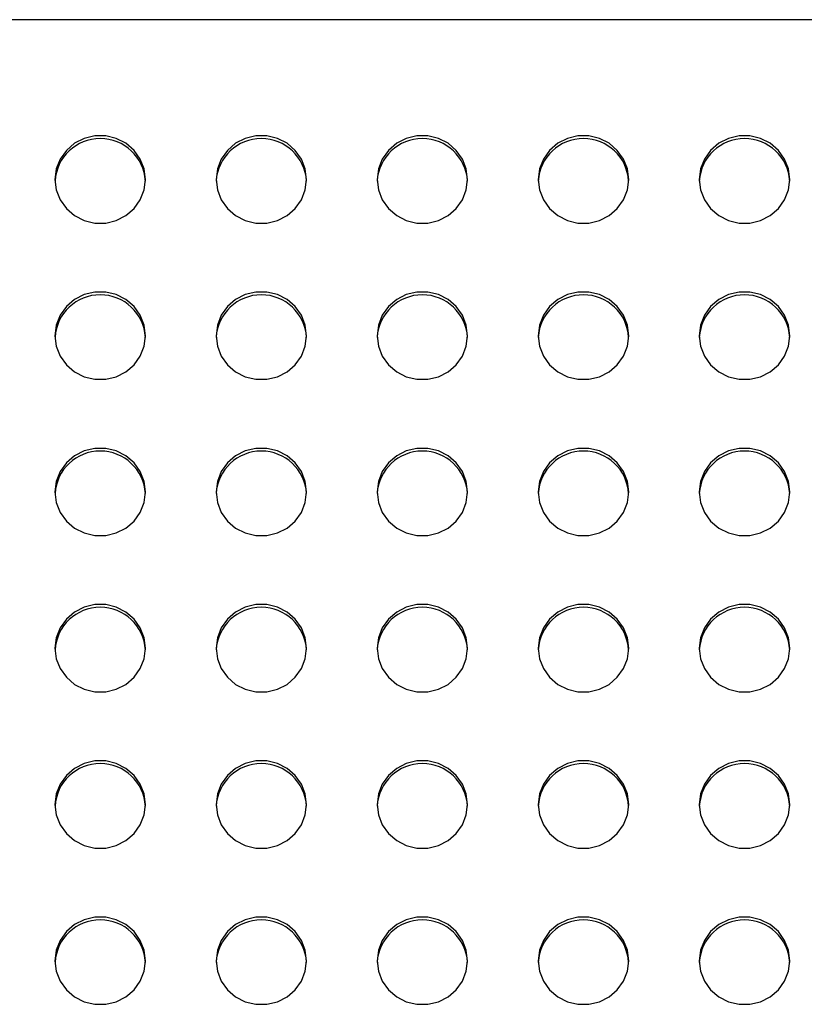
# Model space of a CAD drawing. Units: inches. Extents: x 0.1 to 8.5, y 0.3 to 10.8.
# Drawn here: x 1.4 to 1.7, y 3.3 to 3.5 of the extents above; entities that cross this region are included whole.
import ezdxf

# ---------------------------------------------------------------- set-up
doc = ezdxf.new("R2010")
doc.units = ezdxf.units.IN
doc.header["$MEASUREMENT"] = 0

msp = doc.modelspace()

# ---------------------------------------------------------------- linework, layer by layer
at = {"color": 7, "linetype": 'Continuous', "lineweight": 25}
msp.add_line((4.023334462964476, 3.526292884808899), (0.648334462964475, 3.526292884808899), dxfattribs=at)
at = {"color": 7, "linetype": 'Continuous', "lineweight": 25, "flags": 128}
for points in [[(1.480584462964475, 3.482157380100986), (1.480221235682301, 3.485059507071088), (1.47915266328514, 3.487792972970489), (1.477440847316614, 3.490198918696861), (1.475185272298615, 3.492137519429845), (1.472517024052507, 3.493496110741366), (1.469591171467667, 3.494195736242677), (1.466577754461284, 3.494195736242677), (1.463651901876443, 3.493496110741366), (1.460983653630336, 3.492137519429845), (1.458728078612336, 3.490198918696861), (1.45701626264381, 3.487792972970489), (1.455947690246649, 3.485059507071088), (1.455584462964475, 3.482157380100986), (1.455947690246649, 3.479255253130885), (1.45701626264381, 3.476521787231484), (1.458728078612336, 3.474115841505111), (1.460983653630336, 3.472177240772127), (1.463651901876444, 3.470818649460607), (1.466577754461284, 3.470119023959296), (1.469591171467667, 3.470119023959296), (1.472517024052507, 3.470818649460607), (1.475185272298615, 3.472177240772128), (1.477440847316614, 3.474115841505111), (1.47915266328514, 3.476521787231484), (1.480221235682301, 3.479255253130885), (1.480584462964475, 3.482157380100986)], [(1.525084462964475, 3.482157380100986), (1.524721235682301, 3.485059507071088), (1.52365266328514, 3.487792972970489), (1.521940847316614, 3.490198918696861), (1.519685272298614, 3.492137519429845), (1.517017024052507, 3.493496110741366), (1.514091171467667, 3.494195736242677), (1.511077754461284, 3.494195736242677), (1.508151901876443, 3.493496110741366), (1.505483653630336, 3.492137519429845), (1.503228078612336, 3.490198918696861), (1.50151626264381, 3.487792972970489), (1.500447690246649, 3.485059507071088), (1.500084462964475, 3.482157380100986), (1.500447690246649, 3.479255253130885), (1.50151626264381, 3.476521787231484), (1.503228078612337, 3.474115841505111), (1.505483653630336, 3.472177240772127), (1.508151901876444, 3.470818649460607), (1.511077754461284, 3.470119023959296), (1.514091171467667, 3.470119023959296), (1.517017024052507, 3.470818649460607), (1.519685272298615, 3.472177240772128), (1.521940847316614, 3.474115841505111), (1.52365266328514, 3.476521787231484), (1.524721235682301, 3.479255253130885), (1.525084462964475, 3.482157380100986)], [(1.569584462964475, 3.482157380100986), (1.569221235682301, 3.485059507071088), (1.56815266328514, 3.487792972970489), (1.566440847316614, 3.490198918696861), (1.564185272298614, 3.492137519429845), (1.561517024052507, 3.493496110741366), (1.558591171467667, 3.494195736242677), (1.555577754461284, 3.494195736242677), (1.552651901876443, 3.493496110741366), (1.549983653630336, 3.492137519429845), (1.547728078612336, 3.490198918696861), (1.54601626264381, 3.487792972970489), (1.544947690246649, 3.485059507071088), (1.544584462964475, 3.482157380100986), (1.544947690246649, 3.479255253130885), (1.54601626264381, 3.476521787231484), (1.547728078612337, 3.474115841505111), (1.549983653630336, 3.472177240772127), (1.552651901876444, 3.470818649460607), (1.555577754461284, 3.470119023959296), (1.558591171467667, 3.470119023959296), (1.561517024052507, 3.470818649460607), (1.564185272298615, 3.472177240772128), (1.566440847316614, 3.474115841505111), (1.56815266328514, 3.476521787231484), (1.569221235682301, 3.479255253130885), (1.569584462964475, 3.482157380100986)], [(1.614084462964475, 3.482157380100986), (1.613721235682301, 3.485059507071088), (1.61265266328514, 3.487792972970489), (1.610940847316614, 3.490198918696861), (1.608685272298615, 3.492137519429845), (1.606017024052507, 3.493496110741366), (1.603091171467667, 3.494195736242677), (1.600077754461283, 3.494195736242677), (1.597151901876443, 3.493496110741366), (1.594483653630336, 3.492137519429845), (1.592228078612336, 3.490198918696861), (1.59051626264381, 3.487792972970489), (1.589447690246649, 3.485059507071088), (1.589084462964475, 3.482157380100986), (1.589447690246649, 3.479255253130885), (1.59051626264381, 3.476521787231484), (1.592228078612336, 3.474115841505111), (1.594483653630336, 3.472177240772127), (1.597151901876444, 3.470818649460607), (1.600077754461284, 3.470119023959296), (1.603091171467667, 3.470119023959296), (1.606017024052507, 3.470818649460607), (1.608685272298615, 3.472177240772128), (1.610940847316614, 3.474115841505111), (1.61265266328514, 3.476521787231484), (1.613721235682301, 3.479255253130885), (1.614084462964475, 3.482157380100986)], [(1.658584462964475, 3.482157380100986), (1.658221235682301, 3.485059507071088), (1.65715266328514, 3.487792972970489), (1.655440847316614, 3.490198918696861), (1.653185272298614, 3.492137519429845), (1.650517024052507, 3.493496110741366), (1.647591171467667, 3.494195736242677), (1.644577754461284, 3.494195736242677), (1.641651901876443, 3.493496110741366), (1.638983653630336, 3.492137519429845), (1.636728078612336, 3.490198918696861), (1.63501626264381, 3.487792972970489), (1.633947690246649, 3.485059507071088), (1.633584462964475, 3.482157380100986), (1.633947690246649, 3.479255253130885), (1.63501626264381, 3.476521787231484), (1.636728078612337, 3.474115841505111), (1.638983653630336, 3.472177240772127), (1.641651901876444, 3.470818649460607), (1.644577754461284, 3.470119023959296), (1.647591171467667, 3.470119023959296), (1.650517024052507, 3.470818649460607), (1.653185272298615, 3.472177240772128), (1.655440847316614, 3.474115841505111), (1.65715266328514, 3.476521787231484), (1.658221235682301, 3.479255253130885), (1.658584462964475, 3.482157380100986)], [(1.480584462964475, 3.438986064740925), (1.480221235682301, 3.441888191711027), (1.47915266328514, 3.444621657610428), (1.477440847316614, 3.4470276033368), (1.475185272298615, 3.448966204069784), (1.472517024052507, 3.450324795381305), (1.469591171467667, 3.451024420882616), (1.466577754461284, 3.451024420882616), (1.463651901876443, 3.450324795381305), (1.460983653630336, 3.448966204069784), (1.458728078612336, 3.4470276033368), (1.45701626264381, 3.444621657610428), (1.455947690246649, 3.441888191711027), (1.455584462964475, 3.438986064740925), (1.455947690246649, 3.436083937770824), (1.45701626264381, 3.433350471871422), (1.458728078612336, 3.43094452614505), (1.460983653630336, 3.429005925412066), (1.463651901876444, 3.427647334100545), (1.466577754461284, 3.426947708599234), (1.469591171467667, 3.426947708599234), (1.472517024052507, 3.427647334100545), (1.475185272298615, 3.429005925412067), (1.477440847316614, 3.43094452614505), (1.47915266328514, 3.433350471871423), (1.480221235682301, 3.436083937770824), (1.480584462964475, 3.438986064740925)], [(1.525084462964475, 3.438986064740925), (1.524721235682301, 3.441888191711027), (1.52365266328514, 3.444621657610428), (1.521940847316614, 3.4470276033368), (1.519685272298614, 3.448966204069784), (1.517017024052507, 3.450324795381305), (1.514091171467667, 3.451024420882616), (1.511077754461284, 3.451024420882616), (1.508151901876443, 3.450324795381305), (1.505483653630336, 3.448966204069784), (1.503228078612336, 3.4470276033368), (1.50151626264381, 3.444621657610428), (1.500447690246649, 3.441888191711027), (1.500084462964475, 3.438986064740925), (1.500447690246649, 3.436083937770824), (1.50151626264381, 3.433350471871422), (1.503228078612337, 3.43094452614505), (1.505483653630336, 3.429005925412066), (1.508151901876444, 3.427647334100545), (1.511077754461284, 3.426947708599234), (1.514091171467667, 3.426947708599234), (1.517017024052507, 3.427647334100545), (1.519685272298615, 3.429005925412067), (1.521940847316614, 3.43094452614505), (1.52365266328514, 3.433350471871423), (1.524721235682301, 3.436083937770824), (1.525084462964475, 3.438986064740925)], [(1.569584462964475, 3.438986064740925), (1.569221235682301, 3.441888191711027), (1.56815266328514, 3.444621657610428), (1.566440847316614, 3.4470276033368), (1.564185272298614, 3.448966204069784), (1.561517024052507, 3.450324795381305), (1.558591171467667, 3.451024420882616), (1.555577754461284, 3.451024420882616), (1.552651901876443, 3.450324795381305), (1.549983653630336, 3.448966204069784), (1.547728078612336, 3.4470276033368), (1.54601626264381, 3.444621657610428), (1.544947690246649, 3.441888191711027), (1.544584462964475, 3.438986064740925), (1.544947690246649, 3.436083937770824), (1.54601626264381, 3.433350471871422), (1.547728078612337, 3.43094452614505), (1.549983653630336, 3.429005925412066), (1.552651901876444, 3.427647334100545), (1.555577754461284, 3.426947708599234), (1.558591171467667, 3.426947708599234), (1.561517024052507, 3.427647334100545), (1.564185272298615, 3.429005925412067), (1.566440847316614, 3.43094452614505), (1.56815266328514, 3.433350471871423), (1.569221235682301, 3.436083937770824), (1.569584462964475, 3.438986064740925)], [(1.614084462964475, 3.438986064740925), (1.613721235682301, 3.441888191711027), (1.61265266328514, 3.444621657610428), (1.610940847316614, 3.4470276033368), (1.608685272298615, 3.448966204069784), (1.606017024052507, 3.450324795381305), (1.603091171467667, 3.451024420882616), (1.600077754461283, 3.451024420882616), (1.597151901876443, 3.450324795381305), (1.594483653630336, 3.448966204069784), (1.592228078612336, 3.4470276033368), (1.59051626264381, 3.444621657610428), (1.589447690246649, 3.441888191711027), (1.589084462964475, 3.438986064740925), (1.589447690246649, 3.436083937770824), (1.59051626264381, 3.433350471871423), (1.592228078612336, 3.43094452614505), (1.594483653630336, 3.429005925412067), (1.597151901876444, 3.427647334100546), (1.600077754461284, 3.426947708599235), (1.603091171467667, 3.426947708599235), (1.606017024052507, 3.427647334100546), (1.608685272298615, 3.429005925412067), (1.610940847316614, 3.43094452614505), (1.61265266328514, 3.433350471871423), (1.613721235682301, 3.436083937770824), (1.614084462964475, 3.438986064740925)], [(1.658584462964475, 3.438986064740925), (1.658221235682301, 3.441888191711027), (1.65715266328514, 3.444621657610428), (1.655440847316614, 3.4470276033368), (1.653185272298614, 3.448966204069784), (1.650517024052507, 3.450324795381305), (1.647591171467667, 3.451024420882616), (1.644577754461284, 3.451024420882616), (1.641651901876443, 3.450324795381305), (1.638983653630336, 3.448966204069784), (1.636728078612336, 3.4470276033368), (1.63501626264381, 3.444621657610428), (1.633947690246649, 3.441888191711027), (1.633584462964475, 3.438986064740925), (1.633947690246649, 3.436083937770824), (1.63501626264381, 3.433350471871423), (1.636728078612337, 3.43094452614505), (1.638983653630336, 3.429005925412067), (1.641651901876444, 3.427647334100546), (1.644577754461284, 3.426947708599235), (1.647591171467667, 3.426947708599235), (1.650517024052507, 3.427647334100546), (1.653185272298615, 3.429005925412067), (1.655440847316614, 3.43094452614505), (1.65715266328514, 3.433350471871423), (1.658221235682301, 3.436083937770824), (1.658584462964475, 3.438986064740925)], [(1.480584462964475, 3.395814749380864), (1.480221235682301, 3.398716876350965), (1.47915266328514, 3.401450342250367), (1.477440847316614, 3.403856287976739), (1.475185272298615, 3.405794888709723), (1.472517024052507, 3.407153480021244), (1.469591171467667, 3.407853105522554), (1.466577754461284, 3.407853105522554), (1.463651901876443, 3.407153480021244), (1.460983653630336, 3.405794888709723), (1.458728078612336, 3.403856287976739), (1.45701626264381, 3.401450342250367), (1.455947690246649, 3.398716876350965), (1.455584462964475, 3.395814749380864), (1.455947690246649, 3.392912622410762), (1.45701626264381, 3.390179156511361), (1.458728078612336, 3.387773210784989), (1.460983653630336, 3.385834610052005), (1.463651901876444, 3.384476018740485), (1.466577754461284, 3.383776393239174), (1.469591171467667, 3.383776393239174), (1.472517024052507, 3.384476018740485), (1.475185272298615, 3.385834610052005), (1.477440847316614, 3.387773210784989), (1.47915266328514, 3.390179156511361), (1.480221235682301, 3.392912622410763), (1.480584462964475, 3.395814749380864)], [(1.525084462964475, 3.395814749380864), (1.524721235682301, 3.398716876350965), (1.52365266328514, 3.401450342250367), (1.521940847316614, 3.403856287976739), (1.519685272298614, 3.405794888709723), (1.517017024052507, 3.407153480021244), (1.514091171467667, 3.407853105522554), (1.511077754461284, 3.407853105522554), (1.508151901876443, 3.407153480021244), (1.505483653630336, 3.405794888709723), (1.503228078612336, 3.403856287976739), (1.50151626264381, 3.401450342250367), (1.500447690246649, 3.398716876350965), (1.500084462964475, 3.395814749380864), (1.500447690246649, 3.392912622410762), (1.50151626264381, 3.390179156511361), (1.503228078612337, 3.387773210784989), (1.505483653630336, 3.385834610052005), (1.508151901876444, 3.384476018740485), (1.511077754461284, 3.383776393239174), (1.514091171467667, 3.383776393239174), (1.517017024052507, 3.384476018740485), (1.519685272298615, 3.385834610052005), (1.521940847316614, 3.387773210784989), (1.52365266328514, 3.390179156511361), (1.524721235682301, 3.392912622410763), (1.525084462964475, 3.395814749380864)], [(1.569584462964475, 3.395814749380864), (1.569221235682301, 3.398716876350965), (1.56815266328514, 3.401450342250367), (1.566440847316614, 3.403856287976739), (1.564185272298614, 3.405794888709723), (1.561517024052507, 3.407153480021244), (1.558591171467667, 3.407853105522554), (1.555577754461284, 3.407853105522554), (1.552651901876443, 3.407153480021244), (1.549983653630336, 3.405794888709723), (1.547728078612336, 3.403856287976739), (1.54601626264381, 3.401450342250367), (1.544947690246649, 3.398716876350965), (1.544584462964475, 3.395814749380864), (1.544947690246649, 3.392912622410762), (1.54601626264381, 3.390179156511361), (1.547728078612337, 3.387773210784989), (1.549983653630336, 3.385834610052005), (1.552651901876444, 3.384476018740485), (1.555577754461284, 3.383776393239174), (1.558591171467667, 3.383776393239174), (1.561517024052507, 3.384476018740485), (1.564185272298615, 3.385834610052005), (1.566440847316614, 3.387773210784989), (1.56815266328514, 3.390179156511361), (1.569221235682301, 3.392912622410763), (1.569584462964475, 3.395814749380864)], [(1.614084462964475, 3.395814749380864), (1.613721235682301, 3.398716876350965), (1.61265266328514, 3.401450342250367), (1.610940847316614, 3.403856287976739), (1.608685272298615, 3.405794888709723), (1.606017024052507, 3.407153480021244), (1.603091171467667, 3.407853105522554), (1.600077754461283, 3.407853105522554), (1.597151901876443, 3.407153480021244), (1.594483653630336, 3.405794888709723), (1.592228078612336, 3.403856287976739), (1.59051626264381, 3.401450342250367), (1.589447690246649, 3.398716876350965), (1.589084462964475, 3.395814749380864), (1.589447690246649, 3.392912622410762), (1.59051626264381, 3.390179156511361), (1.592228078612336, 3.387773210784989), (1.594483653630336, 3.385834610052005), (1.597151901876444, 3.384476018740485), (1.600077754461284, 3.383776393239174), (1.603091171467667, 3.383776393239174), (1.606017024052507, 3.384476018740485), (1.608685272298615, 3.385834610052005), (1.610940847316614, 3.387773210784989), (1.61265266328514, 3.390179156511361), (1.613721235682301, 3.392912622410763), (1.614084462964475, 3.395814749380864)], [(1.658584462964475, 3.395814749380864), (1.658221235682301, 3.398716876350965), (1.65715266328514, 3.401450342250367), (1.655440847316614, 3.403856287976739), (1.653185272298614, 3.405794888709723), (1.650517024052507, 3.407153480021244), (1.647591171467667, 3.407853105522554), (1.644577754461284, 3.407853105522554), (1.641651901876443, 3.407153480021244), (1.638983653630336, 3.405794888709723), (1.636728078612336, 3.403856287976739), (1.63501626264381, 3.401450342250367), (1.633947690246649, 3.398716876350965), (1.633584462964475, 3.395814749380864), (1.633947690246649, 3.392912622410762), (1.63501626264381, 3.390179156511361), (1.636728078612337, 3.387773210784989), (1.638983653630336, 3.385834610052005), (1.641651901876444, 3.384476018740485), (1.644577754461284, 3.383776393239174), (1.647591171467667, 3.383776393239174), (1.650517024052507, 3.384476018740485), (1.653185272298615, 3.385834610052005), (1.655440847316614, 3.387773210784989), (1.65715266328514, 3.390179156511361), (1.658221235682301, 3.392912622410763), (1.658584462964475, 3.395814749380864)], [(1.480584462964475, 3.352643434020803), (1.480221235682301, 3.355545560990904), (1.47915266328514, 3.358279026890306), (1.477440847316614, 3.360684972616678), (1.475185272298615, 3.362623573349662), (1.472517024052507, 3.363982164661182), (1.469591171467667, 3.364681790162493), (1.466577754461284, 3.364681790162493), (1.463651901876443, 3.363982164661182), (1.460983653630336, 3.362623573349662), (1.458728078612336, 3.360684972616678), (1.45701626264381, 3.358279026890306), (1.455947690246649, 3.355545560990904), (1.455584462964475, 3.352643434020803), (1.455947690246649, 3.349741307050702), (1.45701626264381, 3.3470078411513), (1.458728078612336, 3.344601895424928), (1.460983653630336, 3.342663294691944), (1.463651901876444, 3.341304703380423), (1.466577754461284, 3.340605077879112), (1.469591171467667, 3.340605077879112), (1.472517024052507, 3.341304703380423), (1.475185272298615, 3.342663294691945), (1.477440847316614, 3.344601895424928), (1.47915266328514, 3.3470078411513), (1.480221235682301, 3.349741307050702), (1.480584462964475, 3.352643434020803)], [(1.525084462964475, 3.352643434020803), (1.524721235682301, 3.355545560990904), (1.52365266328514, 3.358279026890306), (1.521940847316614, 3.360684972616678), (1.519685272298614, 3.362623573349662), (1.517017024052507, 3.363982164661182), (1.514091171467667, 3.364681790162493), (1.511077754461284, 3.364681790162493), (1.508151901876443, 3.363982164661182), (1.505483653630336, 3.362623573349662), (1.503228078612336, 3.360684972616678), (1.50151626264381, 3.358279026890306), (1.500447690246649, 3.355545560990904), (1.500084462964475, 3.352643434020803), (1.500447690246649, 3.349741307050702), (1.50151626264381, 3.3470078411513), (1.503228078612337, 3.344601895424928), (1.505483653630336, 3.342663294691944), (1.508151901876444, 3.341304703380423), (1.511077754461284, 3.340605077879112), (1.514091171467667, 3.340605077879112), (1.517017024052507, 3.341304703380423), (1.519685272298615, 3.342663294691945), (1.521940847316614, 3.344601895424928), (1.52365266328514, 3.3470078411513), (1.524721235682301, 3.349741307050702), (1.525084462964475, 3.352643434020803)], [(1.569584462964475, 3.352643434020803), (1.569221235682301, 3.355545560990904), (1.56815266328514, 3.358279026890306), (1.566440847316614, 3.360684972616678), (1.564185272298614, 3.362623573349662), (1.561517024052507, 3.363982164661182), (1.558591171467667, 3.364681790162493), (1.555577754461284, 3.364681790162493), (1.552651901876443, 3.363982164661182), (1.549983653630336, 3.362623573349662), (1.547728078612336, 3.360684972616678), (1.54601626264381, 3.358279026890306), (1.544947690246649, 3.355545560990904), (1.544584462964475, 3.352643434020803), (1.544947690246649, 3.349741307050702), (1.54601626264381, 3.3470078411513), (1.547728078612337, 3.344601895424928), (1.549983653630336, 3.342663294691944), (1.552651901876444, 3.341304703380423), (1.555577754461284, 3.340605077879112), (1.558591171467667, 3.340605077879112), (1.561517024052507, 3.341304703380423), (1.564185272298615, 3.342663294691945), (1.566440847316614, 3.344601895424928), (1.56815266328514, 3.3470078411513), (1.569221235682301, 3.349741307050702), (1.569584462964475, 3.352643434020803)], [(1.614084462964475, 3.352643434020803), (1.613721235682301, 3.355545560990904), (1.61265266328514, 3.358279026890306), (1.610940847316614, 3.360684972616678), (1.608685272298615, 3.362623573349662), (1.606017024052507, 3.363982164661182), (1.603091171467667, 3.364681790162493), (1.600077754461283, 3.364681790162493), (1.597151901876443, 3.363982164661182), (1.594483653630336, 3.362623573349662), (1.592228078612336, 3.360684972616678), (1.59051626264381, 3.358279026890306), (1.589447690246649, 3.355545560990904), (1.589084462964475, 3.352643434020803), (1.589447690246649, 3.349741307050702), (1.59051626264381, 3.3470078411513), (1.592228078612336, 3.344601895424928), (1.594483653630336, 3.342663294691944), (1.597151901876444, 3.341304703380423), (1.600077754461284, 3.340605077879112), (1.603091171467667, 3.340605077879112), (1.606017024052507, 3.341304703380423), (1.608685272298615, 3.342663294691945), (1.610940847316614, 3.344601895424928), (1.61265266328514, 3.3470078411513), (1.613721235682301, 3.349741307050702), (1.614084462964475, 3.352643434020803)], [(1.658584462964475, 3.352643434020803), (1.658221235682301, 3.355545560990904), (1.65715266328514, 3.358279026890306), (1.655440847316614, 3.360684972616678), (1.653185272298614, 3.362623573349662), (1.650517024052507, 3.363982164661182), (1.647591171467667, 3.364681790162493), (1.644577754461284, 3.364681790162493), (1.641651901876443, 3.363982164661182), (1.638983653630336, 3.362623573349662), (1.636728078612336, 3.360684972616678), (1.63501626264381, 3.358279026890306), (1.633947690246649, 3.355545560990904), (1.633584462964475, 3.352643434020803), (1.633947690246649, 3.349741307050702), (1.63501626264381, 3.3470078411513), (1.636728078612337, 3.344601895424928), (1.638983653630336, 3.342663294691944), (1.641651901876444, 3.341304703380423), (1.644577754461284, 3.340605077879112), (1.647591171467667, 3.340605077879112), (1.650517024052507, 3.341304703380423), (1.653185272298615, 3.342663294691945), (1.655440847316614, 3.344601895424928), (1.65715266328514, 3.3470078411513), (1.658221235682301, 3.349741307050702), (1.658584462964475, 3.352643434020803)], [(1.480584462964475, 3.309472118660741), (1.480221235682301, 3.312374245630842), (1.47915266328514, 3.315107711530244), (1.477440847316614, 3.317513657256617), (1.475185272298615, 3.3194522579896), (1.472517024052507, 3.320810849301121), (1.469591171467667, 3.321510474802432), (1.466577754461284, 3.321510474802432), (1.463651901876443, 3.320810849301121), (1.460983653630336, 3.3194522579896), (1.458728078612336, 3.317513657256617), (1.45701626264381, 3.315107711530244), (1.455947690246649, 3.312374245630842), (1.455584462964475, 3.309472118660741), (1.455947690246649, 3.30656999169064), (1.45701626264381, 3.303836525791239), (1.458728078612336, 3.301430580064866), (1.460983653630336, 3.299491979331882), (1.463651901876444, 3.298133388020362), (1.466577754461284, 3.297433762519051), (1.469591171467667, 3.297433762519051), (1.472517024052507, 3.298133388020362), (1.475185272298615, 3.299491979331883), (1.477440847316614, 3.301430580064866), (1.47915266328514, 3.303836525791239), (1.480221235682301, 3.30656999169064), (1.480584462964475, 3.309472118660741)], [(1.525084462964475, 3.309472118660741), (1.524721235682301, 3.312374245630842), (1.52365266328514, 3.315107711530244), (1.521940847316614, 3.317513657256617), (1.519685272298614, 3.3194522579896), (1.517017024052507, 3.320810849301121), (1.514091171467667, 3.321510474802432), (1.511077754461284, 3.321510474802432), (1.508151901876443, 3.320810849301121), (1.505483653630336, 3.3194522579896), (1.503228078612336, 3.317513657256617), (1.50151626264381, 3.315107711530244), (1.500447690246649, 3.312374245630842), (1.500084462964475, 3.309472118660741), (1.500447690246649, 3.30656999169064), (1.50151626264381, 3.303836525791239), (1.503228078612337, 3.301430580064866), (1.505483653630336, 3.299491979331882), (1.508151901876444, 3.298133388020362), (1.511077754461284, 3.297433762519051), (1.514091171467667, 3.297433762519051), (1.517017024052507, 3.298133388020362), (1.519685272298615, 3.299491979331883), (1.521940847316614, 3.301430580064866), (1.52365266328514, 3.303836525791239), (1.524721235682301, 3.30656999169064), (1.525084462964475, 3.309472118660741)], [(1.569584462964475, 3.309472118660741), (1.569221235682301, 3.312374245630842), (1.56815266328514, 3.315107711530244), (1.566440847316614, 3.317513657256617), (1.564185272298614, 3.3194522579896), (1.561517024052507, 3.320810849301121), (1.558591171467667, 3.321510474802432), (1.555577754461284, 3.321510474802432), (1.552651901876443, 3.320810849301121), (1.549983653630336, 3.3194522579896), (1.547728078612336, 3.317513657256617), (1.54601626264381, 3.315107711530244), (1.544947690246649, 3.312374245630842), (1.544584462964475, 3.309472118660741), (1.544947690246649, 3.30656999169064), (1.54601626264381, 3.303836525791239), (1.547728078612337, 3.301430580064866), (1.549983653630336, 3.299491979331882), (1.552651901876444, 3.298133388020362), (1.555577754461284, 3.297433762519051), (1.558591171467667, 3.297433762519051), (1.561517024052507, 3.298133388020362), (1.564185272298615, 3.299491979331883), (1.566440847316614, 3.301430580064866), (1.56815266328514, 3.303836525791239), (1.569221235682301, 3.30656999169064), (1.569584462964475, 3.309472118660741)], [(1.614084462964475, 3.309472118660741), (1.613721235682301, 3.312374245630842), (1.61265266328514, 3.315107711530244), (1.610940847316614, 3.317513657256617), (1.608685272298615, 3.3194522579896), (1.606017024052507, 3.320810849301121), (1.603091171467667, 3.321510474802432), (1.600077754461283, 3.321510474802432), (1.597151901876443, 3.320810849301121), (1.594483653630336, 3.3194522579896), (1.592228078612336, 3.317513657256617), (1.59051626264381, 3.315107711530244), (1.589447690246649, 3.312374245630842), (1.589084462964475, 3.309472118660741), (1.589447690246649, 3.30656999169064), (1.59051626264381, 3.303836525791239), (1.592228078612336, 3.301430580064866), (1.594483653630336, 3.299491979331882), (1.597151901876444, 3.298133388020362), (1.600077754461284, 3.297433762519051), (1.603091171467667, 3.297433762519051), (1.606017024052507, 3.298133388020362), (1.608685272298615, 3.299491979331883), (1.610940847316614, 3.301430580064866), (1.61265266328514, 3.303836525791239), (1.613721235682301, 3.30656999169064), (1.614084462964475, 3.309472118660741)], [(1.658584462964475, 3.309472118660741), (1.658221235682301, 3.312374245630842), (1.65715266328514, 3.315107711530244), (1.655440847316614, 3.317513657256617), (1.653185272298614, 3.3194522579896), (1.650517024052507, 3.320810849301121), (1.647591171467667, 3.321510474802432), (1.644577754461284, 3.321510474802432), (1.641651901876443, 3.320810849301121), (1.638983653630336, 3.3194522579896), (1.636728078612336, 3.317513657256617), (1.63501626264381, 3.315107711530244), (1.633947690246649, 3.312374245630842), (1.633584462964475, 3.309472118660741), (1.633947690246649, 3.30656999169064), (1.63501626264381, 3.303836525791239), (1.636728078612337, 3.301430580064866), (1.638983653630336, 3.299491979331882), (1.641651901876444, 3.298133388020362), (1.644577754461284, 3.297433762519051), (1.647591171467667, 3.297433762519051), (1.650517024052507, 3.298133388020362), (1.653185272298615, 3.299491979331883), (1.655440847316614, 3.301430580064866), (1.65715266328514, 3.303836525791239), (1.658221235682301, 3.30656999169064), (1.658584462964475, 3.309472118660741)], [(1.480584462964475, 3.266300803300681), (1.480221235682301, 3.269202930270782), (1.47915266328514, 3.271936396170183), (1.477440847316614, 3.274342341896556), (1.475185272298615, 3.27628094262954), (1.472517024052507, 3.27763953394106), (1.469591171467667, 3.278339159442371), (1.466577754461284, 3.278339159442371), (1.463651901876443, 3.27763953394106), (1.460983653630336, 3.27628094262954), (1.458728078612336, 3.274342341896556), (1.45701626264381, 3.271936396170183), (1.455947690246649, 3.269202930270782), (1.455584462964475, 3.266300803300681), (1.455947690246649, 3.263398676330579), (1.45701626264381, 3.260665210431177), (1.458728078612336, 3.258259264704805), (1.460983653630336, 3.256320663971822), (1.463651901876444, 3.2549620726603), (1.466577754461284, 3.25426244715899), (1.469591171467667, 3.25426244715899), (1.472517024052507, 3.2549620726603), (1.475185272298615, 3.256320663971822), (1.477440847316614, 3.258259264704805), (1.47915266328514, 3.260665210431178), (1.480221235682301, 3.26339867633058), (1.480584462964475, 3.266300803300681)], [(1.525084462964475, 3.266300803300681), (1.524721235682301, 3.269202930270782), (1.52365266328514, 3.271936396170183), (1.521940847316614, 3.274342341896556), (1.519685272298614, 3.27628094262954), (1.517017024052507, 3.27763953394106), (1.514091171467667, 3.278339159442371), (1.511077754461284, 3.278339159442371), (1.508151901876443, 3.27763953394106), (1.505483653630336, 3.27628094262954), (1.503228078612336, 3.274342341896556), (1.50151626264381, 3.271936396170183), (1.500447690246649, 3.269202930270782), (1.500084462964475, 3.266300803300681), (1.500447690246649, 3.263398676330579), (1.50151626264381, 3.260665210431177), (1.503228078612337, 3.258259264704805), (1.505483653630336, 3.256320663971822), (1.508151901876444, 3.2549620726603), (1.511077754461284, 3.25426244715899), (1.514091171467667, 3.25426244715899), (1.517017024052507, 3.2549620726603), (1.519685272298615, 3.256320663971822), (1.521940847316614, 3.258259264704805), (1.52365266328514, 3.260665210431178), (1.524721235682301, 3.26339867633058), (1.525084462964475, 3.266300803300681)], [(1.569584462964475, 3.266300803300681), (1.569221235682301, 3.269202930270782), (1.56815266328514, 3.271936396170183), (1.566440847316614, 3.274342341896556), (1.564185272298614, 3.27628094262954), (1.561517024052507, 3.27763953394106), (1.558591171467667, 3.278339159442371), (1.555577754461284, 3.278339159442371), (1.552651901876443, 3.27763953394106), (1.549983653630336, 3.27628094262954), (1.547728078612336, 3.274342341896556), (1.54601626264381, 3.271936396170183), (1.544947690246649, 3.269202930270782), (1.544584462964475, 3.266300803300681), (1.544947690246649, 3.263398676330579), (1.54601626264381, 3.260665210431177), (1.547728078612337, 3.258259264704805), (1.549983653630336, 3.256320663971822), (1.552651901876444, 3.2549620726603), (1.555577754461284, 3.25426244715899), (1.558591171467667, 3.25426244715899), (1.561517024052507, 3.2549620726603), (1.564185272298615, 3.256320663971822), (1.566440847316614, 3.258259264704805), (1.56815266328514, 3.260665210431178), (1.569221235682301, 3.26339867633058), (1.569584462964475, 3.266300803300681)], [(1.614084462964475, 3.266300803300681), (1.613721235682301, 3.269202930270782), (1.61265266328514, 3.271936396170183), (1.610940847316614, 3.274342341896556), (1.608685272298615, 3.27628094262954), (1.606017024052507, 3.27763953394106), (1.603091171467667, 3.278339159442371), (1.600077754461283, 3.278339159442371), (1.597151901876443, 3.27763953394106), (1.594483653630336, 3.27628094262954), (1.592228078612336, 3.274342341896556), (1.59051626264381, 3.271936396170183), (1.589447690246649, 3.269202930270782), (1.589084462964475, 3.266300803300681), (1.589447690246649, 3.263398676330579), (1.59051626264381, 3.260665210431177), (1.592228078612336, 3.258259264704805), (1.594483653630336, 3.256320663971822), (1.597151901876444, 3.2549620726603), (1.600077754461284, 3.25426244715899), (1.603091171467667, 3.25426244715899), (1.606017024052507, 3.2549620726603), (1.608685272298615, 3.256320663971822), (1.610940847316614, 3.258259264704805), (1.61265266328514, 3.260665210431178), (1.613721235682301, 3.26339867633058), (1.614084462964475, 3.266300803300681)], [(1.658584462964475, 3.266300803300681), (1.658221235682301, 3.269202930270782), (1.65715266328514, 3.271936396170183), (1.655440847316614, 3.274342341896556), (1.653185272298614, 3.27628094262954), (1.650517024052507, 3.27763953394106), (1.647591171467667, 3.278339159442371), (1.644577754461284, 3.278339159442371), (1.641651901876443, 3.27763953394106), (1.638983653630336, 3.27628094262954), (1.636728078612336, 3.274342341896556), (1.63501626264381, 3.271936396170183), (1.633947690246649, 3.269202930270782), (1.633584462964475, 3.266300803300681), (1.633947690246649, 3.263398676330579), (1.63501626264381, 3.260665210431177), (1.636728078612337, 3.258259264704805), (1.638983653630336, 3.256320663971822), (1.641651901876444, 3.2549620726603), (1.644577754461284, 3.25426244715899), (1.647591171467667, 3.25426244715899), (1.650517024052507, 3.2549620726603), (1.653185272298615, 3.256320663971822), (1.655440847316614, 3.258259264704805), (1.65715266328514, 3.260665210431178), (1.658221235682301, 3.26339867633058), (1.658584462964475, 3.266300803300681)]]:
    msp.add_lwpolyline(points, dxfattribs=at)
at = {"color": 7, "linetype": 'Continuous', "lineweight": 25}
for centre, radius, start, end in [((1.468084462964478, 3.480944408623881), 0.01251437859822467, 3.481869374342259, 176.5181306269554), ((1.512584462964477, 3.480944408623833), 0.01251437859826143, 3.481869381335112, 176.5181306195876), ((1.557084462964488, 3.480944408624268), 0.01251437859792478, 3.481869317628789, 176.5181306874352), ((1.601584462964469, 3.480944408623488), 0.01251437859852746, 3.481869431580503, 176.5181305659895), ((1.646084462964477, 3.480944408623778), 0.01251437859830345, 3.481869389373578, 176.5181306111683), ((1.468084462964478, 3.437773093263828), 0.01251437859821842, 3.481869373009751, 176.5181306282875), ((1.512584462964477, 3.437773093263782), 0.01251437859825303, 3.481869379681392, 176.5181306212372), ((1.557084462964476, 3.437773093263734), 0.01251437859829003, 3.481869386767909, 176.5181306138492), ((1.601584462964474, 3.437773093263619), 0.01251437859837932, 3.481869403664197, 176.5181305957919), ((1.646084462964482, 3.437773093263945), 0.01251437859812801, 3.481869356229883, 176.5181306466137), ((1.468084462964476, 3.394601777903617), 0.01251437859833329, 3.481869394956864, 176.5181306051899), ((1.512584462964484, 3.394601777904031), 0.01251437859801403, 3.481869334413024, 176.5181306693309), ((1.557084462964483, 3.394601777903958), 0.0125143785980699, 3.481869345128254, 176.5181306581675), ((1.60158446296447, 3.394601777903407), 0.01251437859849556, 3.481869425584311, 176.5181305723746), ((1.646084462964482, 3.394601777903854), 0.01251437859815046, 3.481869360497204, 176.5181306421833), ((1.46808446296448, 3.351430462543801), 0.0125143785981446, 3.481869359068878, 176.5181306429823), ((1.512584462964481, 3.351430462543812), 0.01251437859813532, 3.481869357382811, 176.5181306448986), ((1.557084462964474, 3.351430462543522), 0.01251437859835968, 3.481869399891146, 176.5181305997728), ((1.601584462964486, 3.35143046254402), 0.01251437859797525, 3.481869327259782, 176.5181306773437), ((1.646084462964476, 3.351430462543583), 0.01251437859831274, 3.481869391037198, 176.5181306092051), ((1.468084462964474, 3.308259147183411), 0.01251437859839861, 3.481869407295, 176.5181305920554), ((1.512584462964479, 3.308259147183657), 0.01251437859820819, 3.48186937121403, 176.518130630271), ((1.557084462964483, 3.308259147183826), 0.01251437859807828, 3.481869346629207, 176.5181306565219), ((1.601584462964469, 3.308259147183254), 0.01251437859852005, 3.481869430272719, 176.5181305673949), ((1.646084462964468, 3.308259147183235), 0.01251437859853431, 3.481869432823161, 176.5181305643862), ((1.468084462964488, 3.265087831824047), 0.01251437859785954, 3.481869304954681, 176.5181307002948), ((1.512584462964477, 3.265087831823509), 0.01251437859827516, 3.481869383908063, 176.5181306168232), ((1.557084462964485, 3.265087831823868), 0.01251437859799783, 3.481869331394695, 176.518130672665), ((1.601584462964477, 3.265087831823493), 0.01251437859828712, 3.481869386230958, 176.518130614429), ((1.646084462964484, 3.265087831823771), 0.01251437859807299, 3.481869345846444, 176.5181306577406)]:
    msp.add_arc(centre, radius, start, end, dxfattribs=at)

doc.saveas('drawing.dxf')
